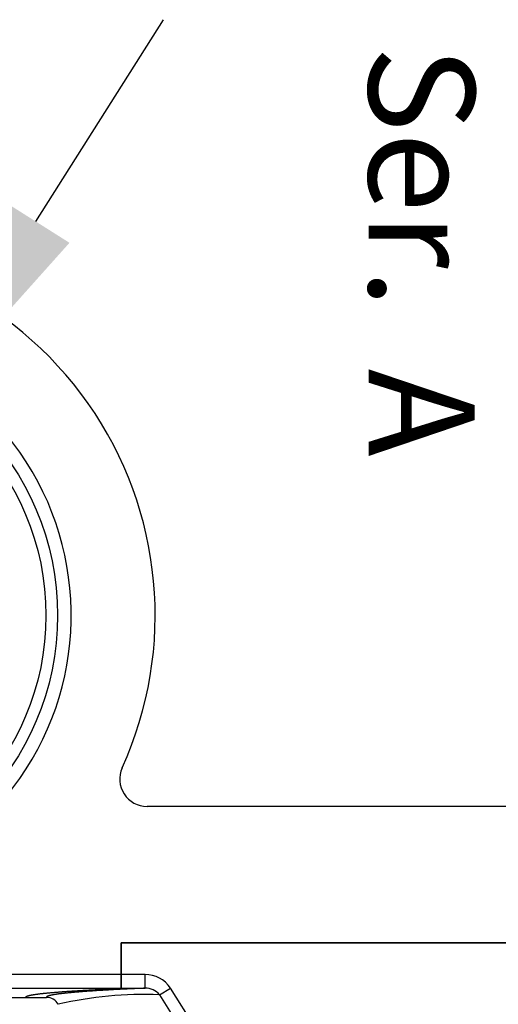
# Model space of a CAD drawing. Extents: x 0.2 to 16.7, y 0.2 to 21.5.
# Drawn here: x 7.1 to 7.2, y 7.2 to 7.5 of the extents above; entities that cross this region are included whole.
import ezdxf

# ---------------------------------------------------------------- set-up
doc = ezdxf.new("R2010")
doc.units = 0
doc.header["$LTSCALE"] = 0.25
doc.layers.get('0').update_dxf_attribs({"linetype": 'CONTINUOUS'})
doc.layers.add('DIM', color=1, linetype='CONTINUOUS')
doc.layers.add('OBJECT', color=7, linetype='CONTINUOUS')
doc.styles.add('TECHNICBOLD', font='txt')

msp = doc.modelspace()

# ---------------------------------------------------------------- linework, layer by layer
at = {"layer": 'DIM', "color": 1}
msp.add_line((7.107003271460744, 7.465622711603391), (7.143973063205617, 7.524067892344092), dxfattribs=at)
msp.add_solid([(7.097262408003963, 7.471784343560869), (7.116744134917528, 7.459461079645912), (7.070033479715871, 7.407177530862689)], dxfattribs=at)
at = {"layer": 'OBJECT', "color": 7}
for p, q in [((7.368785875719936, 7.296246013438981), (7.139189693650017, 7.296246013438981)), ((7.131678293128295, 7.25672808300704), (7.416207392238266, 7.25672808300704)), ((7.131678293128295, 7.247563479208281), (7.131678293128295, 7.25672808300704)), ((7.131678293128295, 7.256728083007033), (7.131678293128295, 7.247563479208274)), ((7.416207392238263, 7.256728083007025), (7.131678293128295, 7.256728083007025)), ((7.131678293128295, 7.247563479208281), (7.037618515736113, 7.247563479208281)), ((7.131678293128295, 7.247563479208281), (7.131678293128295, 7.24361228804231)), ((7.138623242197205, 7.247563479208274), (7.131678293128288, 7.247563479208274)), ((7.131678293128295, 7.243612288042299), (7.131678293128295, 7.247563479208274)), ((7.138623242197205, 7.243612288042299), (7.138623242197205, 7.247563479208274)), ((7.03755074077809, 7.24361228804231), (7.131678293128295, 7.24361228804231)), ((7.131678293128295, 7.24361228804231), (7.131678293128295, 7.243456292441717)), ((7.131678293128295, 7.24345629244171), (7.131678293128295, 7.243612288042303)), ((7.131678293128295, 7.243612288042299), (7.138623242197205, 7.243612288042299)), ((7.142772812339064, 7.241680208356253), (7.145935820126595, 7.24365610487785)), ((7.145932933699548, 7.243654297679142), (7.157542595057403, 7.225111544019782)), ((7.034859363570038, 7.240920910834265), (7.104015741825932, 7.240920910834265)), ((7.104015741825932, 7.240920910834251), (7.110084952701154, 7.240920910834251)), ((7.142769861117027, 7.241678358213299), (7.154394456578586, 7.223135595259048))]:
    msp.add_line(p, q, dxfattribs=at)
for points in [[(7.13168, 7.24346, 0), (7.13125, 7.24344, 0), (7.13083, 7.24342, 0), (7.13041, 7.2434, 0), (7.13, 7.24338, 0), (7.12958, 7.24336, 0), (7.12917, 7.24334, 0), (7.12877, 7.24332, 0), (7.12836, 7.2433, 0), (7.12796, 7.24329, 0), (7.12757, 7.24327, 0), (7.12717, 7.24325, 0), (7.12678, 7.24323, 0), (7.1264, 7.24321, 0), (7.12601, 7.24319, 0), (7.12563, 7.24317, 0), (7.12525, 7.24315, 0), (7.12488, 7.24313, 0), (7.12451, 7.24311, 0), (7.12414, 7.24309, 0), (7.12378, 7.24307, 0), (7.12342, 7.24306, 0), (7.12306, 7.24304, 0), (7.1227, 7.24302, 0), (7.12235, 7.243, 0), (7.122, 7.24298, 0), (7.12166, 7.24296, 0), (7.12132, 7.24294, 0), (7.12098, 7.24292, 0), (7.12064, 7.2429, 0), (7.12031, 7.24288, 0), (7.11998, 7.24286, 0), (7.11966, 7.24284, 0), (7.11933, 7.24282, 0), (7.11902, 7.2428, 0), (7.1187, 7.24278, 0), (7.11839, 7.24276, 0), (7.11808, 7.24274, 0), (7.11777, 7.24273, 0), (7.11747, 7.24271, 0), (7.11717, 7.24269, 0), (7.11688, 7.24267, 0), (7.11658, 7.24265, 0), (7.1163, 7.24263, 0), (7.11601, 7.24261, 0), (7.11573, 7.24259, 0), (7.11545, 7.24257, 0), (7.11517, 7.24255, 0), (7.1149, 7.24253, 0), (7.11463, 7.24251, 0), (7.11436, 7.24249, 0), (7.1141, 7.24247, 0), (7.11384, 7.24245, 0), (7.11359, 7.24243, 0), (7.11333, 7.24241, 0), (7.11309, 7.24239, 0), (7.11284, 7.24237, 0), (7.1126, 7.24235, 0), (7.11236, 7.24233, 0), (7.11212, 7.24231, 0), (7.11189, 7.24229, 0), (7.11166, 7.24227, 0), (7.11143, 7.24225, 0), (7.11121, 7.24223, 0), (7.11099, 7.24221, 0), (7.11078, 7.24219, 0), (7.11056, 7.24217, 0), (7.11036, 7.24215, 0), (7.11015, 7.24213, 0), (7.10995, 7.24211, 0), (7.10975, 7.24209, 0), (7.10955, 7.24207, 0), (7.10936, 7.24205, 0), (7.10917, 7.24203, 0), (7.10899, 7.24201, 0), (7.10881, 7.24199, 0), (7.10863, 7.24197, 0), (7.10845, 7.24195, 0), (7.10828, 7.24193, 0), (7.10811, 7.24191, 0), (7.10795, 7.24189, 0), (7.10778, 7.24187, 0), (7.10763, 7.24185, 0), (7.10747, 7.24183, 0), (7.10732, 7.24181, 0), (7.10717, 7.24179, 0), (7.10703, 7.24177, 0), (7.10688, 7.24175, 0), (7.10675, 7.24173, 0), (7.10661, 7.24171, 0), (7.10648, 7.24169, 0), (7.10635, 7.24167, 0), (7.10623, 7.24165, 0), (7.10611, 7.24163, 0), (7.10599, 7.24161, 0), (7.10587, 7.24159, 0), (7.10576, 7.24157, 0), (7.10566, 7.24155, 0), (7.10555, 7.24153, 0), (7.10545, 7.24151, 0), (7.10535, 7.24149, 0), (7.10526, 7.24147, 0), (7.10517, 7.24145, 0), (7.10508, 7.24143, 0), (7.105, 7.24141, 0), (7.10492, 7.24139, 0), (7.10484, 7.24137, 0), (7.10477, 7.24135, 0), (7.1047, 7.24133, 0), (7.10463, 7.24131, 0), (7.10457, 7.24129, 0), (7.10451, 7.24127, 0), (7.10445, 7.24125, 0), (7.1044, 7.24123, 0), (7.10435, 7.2412, 0), (7.1043, 7.24118, 0), (7.10426, 7.24116, 0), (7.10422, 7.24114, 0), (7.10419, 7.24112, 0), (7.10415, 7.2411, 0), (7.10413, 7.24108, 0), (7.1041, 7.24106, 0), (7.10408, 7.24104, 0), (7.10406, 7.24102, 0), (7.10404, 7.241, 0), (7.10403, 7.24098, 0), (7.10402, 7.24096, 0), (7.10402, 7.24094, 0), (7.10402, 7.24092, 0)], [(7.13168, 7.24346, 0), (7.13125, 7.24344, 0), (7.13083, 7.24342, 0), (7.13041, 7.2434, 0), (7.13, 7.24338, 0), (7.12958, 7.24336, 0), (7.12917, 7.24334, 0), (7.12877, 7.24332, 0), (7.12836, 7.2433, 0), (7.12796, 7.24329, 0), (7.12757, 7.24327, 0), (7.12717, 7.24325, 0), (7.12678, 7.24323, 0), (7.1264, 7.24321, 0), (7.12601, 7.24319, 0), (7.12563, 7.24317, 0), (7.12525, 7.24315, 0), (7.12488, 7.24313, 0), (7.12451, 7.24311, 0), (7.12414, 7.24309, 0), (7.12378, 7.24307, 0), (7.12342, 7.24306, 0), (7.12306, 7.24304, 0), (7.1227, 7.24302, 0), (7.12235, 7.243, 0), (7.122, 7.24298, 0), (7.12166, 7.24296, 0), (7.12132, 7.24294, 0), (7.12098, 7.24292, 0), (7.12064, 7.2429, 0), (7.12031, 7.24288, 0), (7.11998, 7.24286, 0), (7.11966, 7.24284, 0), (7.11933, 7.24282, 0), (7.11902, 7.2428, 0), (7.1187, 7.24278, 0), (7.11839, 7.24276, 0), (7.11808, 7.24274, 0), (7.11777, 7.24273, 0), (7.11747, 7.24271, 0), (7.11717, 7.24269, 0), (7.11688, 7.24267, 0), (7.11658, 7.24265, 0), (7.1163, 7.24263, 0), (7.11601, 7.24261, 0), (7.11573, 7.24259, 0), (7.11545, 7.24257, 0), (7.11517, 7.24255, 0), (7.1149, 7.24253, 0), (7.11463, 7.24251, 0), (7.11436, 7.24249, 0), (7.1141, 7.24247, 0), (7.11384, 7.24245, 0), (7.11359, 7.24243, 0), (7.11333, 7.24241, 0), (7.11309, 7.24239, 0), (7.11284, 7.24237, 0), (7.1126, 7.24235, 0), (7.11236, 7.24233, 0), (7.11212, 7.24231, 0), (7.11189, 7.24229, 0), (7.11166, 7.24227, 0), (7.11143, 7.24225, 0), (7.11121, 7.24223, 0), (7.11099, 7.24221, 0), (7.11078, 7.24219, 0), (7.11056, 7.24217, 0), (7.11036, 7.24215, 0), (7.11015, 7.24213, 0), (7.10995, 7.24211, 0), (7.10975, 7.24209, 0), (7.10955, 7.24207, 0), (7.10936, 7.24205, 0), (7.10917, 7.24203, 0), (7.10899, 7.24201, 0), (7.10881, 7.24199, 0), (7.10863, 7.24197, 0), (7.10845, 7.24195, 0), (7.10828, 7.24193, 0), (7.10811, 7.24191, 0), (7.10795, 7.24189, 0), (7.10778, 7.24187, 0), (7.10763, 7.24185, 0), (7.10747, 7.24183, 0), (7.10732, 7.24181, 0), (7.10717, 7.24179, 0), (7.10703, 7.24177, 0), (7.10688, 7.24175, 0), (7.10675, 7.24173, 0), (7.10661, 7.24171, 0), (7.10648, 7.24169, 0), (7.10635, 7.24167, 0), (7.10623, 7.24165, 0), (7.10611, 7.24163, 0), (7.10599, 7.24161, 0), (7.10587, 7.24159, 0), (7.10576, 7.24157, 0), (7.10566, 7.24155, 0), (7.10555, 7.24153, 0), (7.10545, 7.24151, 0), (7.10535, 7.24149, 0), (7.10526, 7.24147, 0), (7.10517, 7.24145, 0), (7.10508, 7.24143, 0), (7.105, 7.24141, 0), (7.10492, 7.24139, 0), (7.10484, 7.24137, 0), (7.10477, 7.24135, 0), (7.1047, 7.24133, 0), (7.10463, 7.24131, 0), (7.10457, 7.24129, 0), (7.10451, 7.24127, 0), (7.10445, 7.24125, 0), (7.1044, 7.24123, 0), (7.10435, 7.2412, 0), (7.1043, 7.24118, 0), (7.10426, 7.24116, 0), (7.10422, 7.24114, 0), (7.10419, 7.24112, 0), (7.10415, 7.2411, 0), (7.10413, 7.24108, 0), (7.1041, 7.24106, 0), (7.10408, 7.24104, 0), (7.10406, 7.24102, 0), (7.10404, 7.241, 0), (7.10403, 7.24098, 0), (7.10402, 7.24096, 0), (7.10402, 7.24094, 0), (7.10402, 7.24092, 0)], [(7.13862, 7.24361, 0), (7.13817, 7.24359, 0), (7.13773, 7.24357, 0), (7.13728, 7.24355, 0), (7.13684, 7.24353, 0), (7.1364, 7.24351, 0), (7.13597, 7.24349, 0), (7.13554, 7.24347, 0), (7.13511, 7.24345, 0), (7.13469, 7.24343, 0), (7.13427, 7.24341, 0), (7.13385, 7.24339, 0), (7.13344, 7.24337, 0), (7.13303, 7.24335, 0), (7.13263, 7.24333, 0), (7.13223, 7.24331, 0), (7.13183, 7.24329, 0), (7.13143, 7.24327, 0), (7.13104, 7.24325, 0), (7.13065, 7.24323, 0), (7.13027, 7.24321, 0), (7.12989, 7.24319, 0), (7.12951, 7.24317, 0), (7.12914, 7.24315, 0), (7.12877, 7.24313, 0), (7.1284, 7.2431, 0), (7.12804, 7.24308, 0), (7.12768, 7.24306, 0), (7.12732, 7.24304, 0), (7.12697, 7.24302, 0), (7.12662, 7.243, 0), (7.12627, 7.24298, 0), (7.12593, 7.24296, 0), (7.12559, 7.24294, 0), (7.12526, 7.24292, 0), (7.12493, 7.2429, 0), (7.1246, 7.24288, 0), (7.12428, 7.24286, 0), (7.12396, 7.24284, 0), (7.12364, 7.24282, 0), (7.12333, 7.24279, 0), (7.12302, 7.24277, 0), (7.12271, 7.24275, 0), (7.12241, 7.24273, 0), (7.12211, 7.24271, 0), (7.12181, 7.24269, 0), (7.12152, 7.24267, 0), (7.12123, 7.24265, 0), (7.12095, 7.24263, 0), (7.12067, 7.24261, 0), (7.12039, 7.24259, 0), (7.12012, 7.24256, 0), (7.11985, 7.24254, 0), (7.11958, 7.24252, 0), (7.11932, 7.2425, 0), (7.11906, 7.24248, 0), (7.11881, 7.24246, 0), (7.11855, 7.24244, 0), (7.11831, 7.24242, 0), (7.11806, 7.2424, 0), (7.11782, 7.24238, 0), (7.11758, 7.24235, 0), (7.11735, 7.24233, 0), (7.11712, 7.24231, 0), (7.11689, 7.24229, 0), (7.11667, 7.24227, 0), (7.11645, 7.24225, 0), (7.11624, 7.24223, 0), (7.11603, 7.24221, 0), (7.11582, 7.24218, 0), (7.11561, 7.24216, 0), (7.11541, 7.24214, 0), (7.11522, 7.24212, 0), (7.11502, 7.2421, 0), (7.11483, 7.24208, 0), (7.11465, 7.24206, 0), (7.11447, 7.24204, 0), (7.11429, 7.24201, 0), (7.11411, 7.24199, 0), (7.11394, 7.24197, 0), (7.11377, 7.24195, 0), (7.11361, 7.24193, 0), (7.11345, 7.24191, 0), (7.11329, 7.24189, 0), (7.11314, 7.24187, 0), (7.11299, 7.24184, 0), (7.11285, 7.24182, 0), (7.1127, 7.2418, 0), (7.11257, 7.24178, 0), (7.11243, 7.24176, 0), (7.1123, 7.24174, 0), (7.11217, 7.24172, 0), (7.11205, 7.24169, 0), (7.11193, 7.24167, 0), (7.11182, 7.24165, 0), (7.1117, 7.24163, 0), (7.1116, 7.24161, 0), (7.11149, 7.24159, 0), (7.11139, 7.24157, 0), (7.11129, 7.24154, 0), (7.1112, 7.24152, 0), (7.11111, 7.2415, 0), (7.11102, 7.24148, 0), (7.11094, 7.24146, 0), (7.11086, 7.24144, 0), (7.11079, 7.24142, 0), (7.11072, 7.24139, 0), (7.11065, 7.24137, 0), (7.11058, 7.24135, 0), (7.11052, 7.24133, 0), (7.11047, 7.24131, 0), (7.11041, 7.24129, 0), (7.11037, 7.24127, 0), (7.11032, 7.24124, 0), (7.11028, 7.24122, 0), (7.11024, 7.2412, 0), (7.11021, 7.24118, 0), (7.11018, 7.24116, 0), (7.11015, 7.24114, 0), (7.11013, 7.24111, 0), (7.11011, 7.24109, 0), (7.11009, 7.24107, 0), (7.11008, 7.24105, 0), (7.11007, 7.24103, 0), (7.11007, 7.24101, 0), (7.11007, 7.24099, 0), (7.11007, 7.24096, 0), (7.11007, 7.24094, 0), (7.11008, 7.24092, 0)]]:
    msp.add_polyline3d(points, dxfattribs=at)
for centre, radius in [((7.034859363570046, 7.351571116043693), 0.0784430919074006), ((7.034859363570038, 7.351571116043693), 0.0750840678206857)]:
    msp.add_circle(centre, radius, dxfattribs=at)
for centre, radius, start, end in [((7.034859363570046, 7.351571116043693), 0.1066984121662376, 335.5566645723022, 94.66133904275947), ((7.034859363570046, 7.351571116043693), 0.0823948849505945, 178.0809811785493, 107.2940608373072), ((7.139189693650017, 7.304149599525366), 0.007903586086388, 155.5566645723056, 270), ((7.138730193496662, 7.23896727303174), 0.0085968714780403, 33.05278284544338, 90.71281932838102), ((7.138797613446659, 7.238564687533116), 0.0050506114711934, 38.08720496169793, 91.97851736263218), ((7.110084747931921, 7.236968171323386), 0.0039527395161738, 29.99784525938503, 89.99703182944386), ((7.138077288348092, 7.134017896061461), 0.1077646667469109, 87.50258603111666, 103.178771560416)]:
    msp.add_arc(centre, radius, start, end, dxfattribs=at)

# ---------------------------------------------------------------- texts
at = {"style": 'TECHNICBOLD'}
for s, p in [('Ser.', (7.203352023525411, 7.516487216595074)), ('A', (7.203352023525411, 7.423013856674003))]:
    msp.add_text(s, height=0.030699986781835, rotation=270, dxfattribs=at).set_placement(p)

doc.saveas('drawing.dxf')
